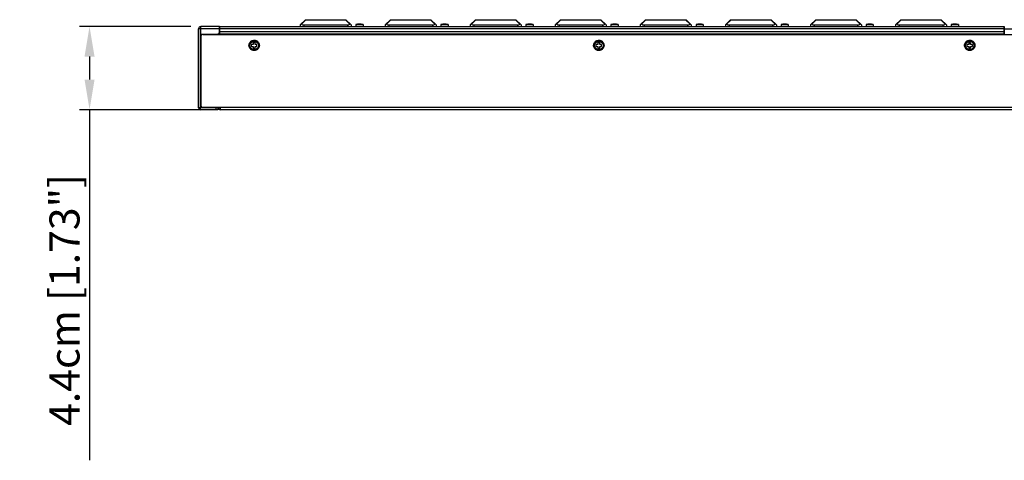
# Model space of a CAD drawing. Extents: x 0 to 2376, y 0 to 1680.
# Drawn here: x 219 to 740, y 571 to 804 of the extents above; entities that cross this region are included whole.
import ezdxf

# ---------------------------------------------------------------- set-up
doc = ezdxf.new("R2010")
doc.units = 0
doc.header["$LTSCALE"] = 10
doc.header["$PDMODE"] = 3
doc.header["$PDSIZE"] = 0.35
doc.layers.get('0').update_dxf_attribs({"linetype": 'CONTINUOUS'})
doc.layers.get('DEFPOINTS').update_dxf_attribs({"linetype": 'CONTINUOUS'})
for name, color, linetype in [('02___PRT_ALL_AXES', 7, 'CONTINUOUS'), ('03___PRT_ALL_CURVES', 7, 'CONTINUOUS'), ('LEM-90_DXF_CONTINUOUS_LINE', 7, 'CONTINUOUS'), ('NEMA5-15R-90DXF_CONTINU144', 7, 'CONTINUOUS'), ('PE6216-IRB-1DXF_CONTINU141', 7, 'CONTINUOUS'), ('PE6324-IRB_DXF_CONTINUO159', 7, 'CONTINUOUS'), ('PE8324A-OUTLDXF_CONTINU142', 7, 'CONTINUOUS')]:
    doc.layers.add(name, color=color, linetype=linetype)
doc.dimstyles.get("Standard").update_dxf_attribs({"dimscale": 5.3, "dimtxt": 3, "dimasz": 3, "dimexe": 1, "dimexo": 1, "dimgap": 1, "dimtad": 1, "dimlfac": 0.1, "dimtxsty": 'STANDARD', "dimblk": '_FILLED', "dimcen": 3, "dimazin": 3, "dimtfac": 1, "dimtmove": 0, "dimatfit": 3, "dimtolj": 1, "dimtzin": 0})

# ---------------------------------------------------------------- blocks, each defined once
blk = doc.blocks.new('_FILLED')
at = {"color": 0, "linetype": 'BYBLOCK'}
blk.add_solid([(0, 0), (-1, 0.167), (-1, -0.167)], dxfattribs=at)
blk = doc.blocks.new('*D1')
at = {"color": 0, "linetype": 'CONTINUOUS'}
for p, q in [((309.37, 800.22), (250.54, 800.22)), ((255.84, 784.32), (255.84, 772.12)), ((319.57, 756.22), (250.54, 756.22)), ((255.84, 756.22), (255.84, 570.72))]:
    blk.add_line(p, q, dxfattribs=at)
at = {"layer": 'DEFPOINTS', "color": 0, "linetype": 'CONTINUOUS'}
for p in [(314.67, 800.22), (255.84, 756.22), (324.87, 756.22)]:
    blk.add_point(p, dxfattribs=at)
at = {"color": 0, "linetype": 'CONTINUOUS', "xscale": 15.9, "yscale": 15.9, "zscale": 15.9}
for p, rotation in [((255.84, 800.22), 90), ((255.84, 756.22), 270)]:
    blk.add_blockref('_FILLED', p, dxfattribs=dict(at, rotation=rotation))
at = {"color": 0, "linetype": 'CONTINUOUS', "insert": (242.59, 655.52), "char_height": 15.9, "attachment_point": 5, "rotation": 90}
blk.add_mtext('\\A1;4.4cm [1.73"]', dxfattribs=at)

msp = doc.modelspace()

# ---------------------------------------------------------------- linework, layer by layer
at = {"color": 7, "linetype": 'CONTINUOUS'}
for p, q in [((342.435, 790.721), (341.435, 790.721)), ((341.435, 790.721), (341.435, 789.721)), ((341.435, 789.721), (342.435, 789.721)), ((343.435, 791.721), (342.435, 791.721)), ((342.435, 791.721), (342.435, 790.721)), ((342.435, 789.721), (342.435, 788.721)), ((342.435, 788.721), (343.435, 788.721)), ((343.435, 790.721), (343.435, 791.721)), ((344.435, 790.721), (343.435, 790.721)), ((343.435, 789.721), (344.435, 789.721)), ((343.435, 788.721), (343.435, 789.721)), ((344.435, 789.721), (344.435, 790.721)), ((524.785, 790.721), (523.785, 790.721)), ((523.785, 790.721), (523.785, 789.721)), ((523.785, 789.721), (524.785, 789.721)), ((525.785, 791.721), (524.785, 791.721)), ((524.785, 791.721), (524.785, 790.721)), ((524.785, 789.721), (524.785, 788.721)), ((524.785, 788.721), (525.785, 788.721)), ((525.785, 790.721), (525.785, 791.721)), ((526.785, 790.721), (525.785, 790.721)), ((525.785, 789.721), (526.785, 789.721)), ((525.785, 788.721), (525.785, 789.721)), ((526.785, 789.721), (526.785, 790.721)), ((721.035, 790.721), (720.035, 790.721)), ((720.035, 790.721), (720.035, 789.721)), ((720.035, 789.721), (721.035, 789.721)), ((722.035, 791.721), (721.035, 791.721)), ((721.035, 791.721), (721.035, 790.721)), ((721.035, 789.721), (721.035, 788.721)), ((721.035, 788.721), (722.035, 788.721)), ((722.035, 790.721), (722.035, 791.721)), ((723.035, 790.721), (722.035, 790.721)), ((722.035, 789.721), (723.035, 789.721)), ((722.035, 788.721), (722.035, 789.721)), ((723.035, 789.721), (723.035, 790.721))]:
    msp.add_line(p, q, dxfattribs=at)
for points in [[(340.185, 790.221), (340.223, 790.645), (340.315, 791.043), (340.461, 791.415), (340.668, 791.769), (340.928, 792.097)], [(340.928, 792.097), (341.226, 792.376), (341.562, 792.602), (341.935, 792.78), (342.322, 792.9), (342.723, 792.96), (343.137, 792.962), (343.539, 792.904), (343.927, 792.784), (344.304, 792.604), (344.644, 792.375), (344.946, 792.089)], [(344.946, 792.089), (345.212, 791.754), (345.42, 791.397), (345.565, 791.027), (345.654, 790.635), (345.685, 790.221)], [(522.535, 790.221), (522.573, 790.645), (522.665, 791.043), (522.811, 791.415), (523.018, 791.769), (523.278, 792.097)], [(523.278, 792.097), (523.576, 792.376), (523.912, 792.602), (524.285, 792.78), (524.672, 792.9), (525.073, 792.96), (525.487, 792.962), (525.889, 792.904), (526.277, 792.784), (526.654, 792.604), (526.994, 792.375), (527.296, 792.089)], [(527.296, 792.089), (527.562, 791.754), (527.77, 791.397), (527.915, 791.027), (528.004, 790.635), (528.035, 790.221)], [(718.785, 790.221), (718.823, 790.645), (718.915, 791.043), (719.061, 791.415), (719.268, 791.769), (719.528, 792.097)], [(719.528, 792.097), (719.826, 792.376), (720.162, 792.602), (720.535, 792.78), (720.922, 792.9), (721.323, 792.96), (721.737, 792.962), (722.139, 792.904), (722.527, 792.784), (722.904, 792.604), (723.244, 792.375), (723.546, 792.089)], [(723.546, 792.089), (723.812, 791.754), (724.02, 791.397), (724.165, 791.027), (724.254, 790.635), (724.285, 790.221)], [(340.924, 788.352), (340.659, 788.687), (340.45, 789.044), (340.305, 789.414), (340.217, 789.806), (340.185, 790.221)], [(344.942, 788.344), (344.645, 788.065), (344.308, 787.839), (343.935, 787.661), (343.548, 787.541), (343.148, 787.481), (342.734, 787.48), (342.332, 787.537), (341.943, 787.657), (341.566, 787.837), (341.226, 788.066), (340.924, 788.352)], [(345.685, 790.221), (345.647, 789.796), (345.555, 789.398), (345.409, 789.026), (345.203, 788.672), (344.942, 788.344)], [(523.274, 788.352), (523.009, 788.687), (522.8, 789.044), (522.655, 789.414), (522.567, 789.806), (522.535, 790.221)], [(527.292, 788.344), (526.995, 788.065), (526.658, 787.839), (526.285, 787.661), (525.898, 787.541), (525.498, 787.481), (525.084, 787.48), (524.682, 787.537), (524.293, 787.657), (523.916, 787.837), (523.576, 788.066), (523.274, 788.352)], [(528.035, 790.221), (527.997, 789.796), (527.905, 789.398), (527.759, 789.026), (527.553, 788.672), (527.292, 788.344)], [(719.524, 788.352), (719.259, 788.687), (719.05, 789.044), (718.905, 789.414), (718.817, 789.806), (718.785, 790.221)], [(723.542, 788.344), (723.245, 788.065), (722.908, 787.839), (722.535, 787.661), (722.148, 787.541), (721.748, 787.481), (721.334, 787.48), (720.932, 787.537), (720.543, 787.657), (720.166, 787.837), (719.826, 788.066), (719.524, 788.352)], [(724.285, 790.221), (724.247, 789.796), (724.155, 789.398), (724.009, 789.026), (723.803, 788.672), (723.542, 788.344)]]:
    msp.add_lwpolyline(points, dxfattribs=at)
at = {"layer": '02___PRT_ALL_AXES', "color": 7, "linetype": 'CONTINUOUS'}
for centre, radius in [((342.935, 790.221), 2.45), ((342.935, 790.221), 2.25), ((525.285, 790.221), 2.45), ((525.285, 790.221), 2.25), ((721.535, 790.221), 2.45), ((721.535, 790.221), 2.25)]:
    msp.add_circle(centre, radius, dxfattribs=at)
at = {"layer": '03___PRT_ALL_CURVES', "linetype": 'CONTINUOUS'}
for p, q in [((314.735, 799.221), (314.535, 799.221)), ((739.735, 800.221), (739.735, 796.221)), ((323.735, 757.221), (314.535, 757.221))]:
    msp.add_line(p, q, dxfattribs=at)
at = {"layer": 'LEM-90_DXF_CONTINUOUS_LINE', "linetype": 'CONTINUOUS'}
for p, q in [((396.735, 801.221), (396.735, 800.221)), ((396.735, 801.221), (400.535, 801.221)), ((400.535, 801.221), (400.535, 800.221)), ((441.735, 801.221), (441.735, 800.221)), ((441.735, 801.221), (445.535, 801.221)), ((445.535, 801.221), (445.535, 800.221)), ((486.735, 801.221), (486.735, 800.221)), ((486.735, 801.221), (490.535, 801.221)), ((490.535, 801.221), (490.535, 800.221)), ((531.735, 801.221), (531.735, 800.221)), ((531.735, 801.221), (535.535, 801.221)), ((535.535, 801.221), (535.535, 800.221)), ((576.735, 801.221), (576.735, 800.221)), ((576.735, 801.221), (580.535, 801.221)), ((580.535, 801.221), (580.535, 800.221)), ((621.735, 801.221), (621.735, 800.221)), ((621.735, 801.221), (625.535, 801.221)), ((625.535, 801.221), (625.535, 800.221)), ((666.735, 801.221), (666.735, 800.221)), ((666.735, 801.221), (670.535, 801.221)), ((670.535, 801.221), (670.535, 800.221)), ((711.735, 801.221), (711.735, 800.221)), ((711.735, 801.221), (715.535, 801.221)), ((715.535, 801.221), (715.535, 800.221))]:
    msp.add_line(p, q, dxfattribs=at)
for centre in [(398.635, 792.296), (443.635, 792.296), (488.635, 792.296), (533.635, 792.296), (578.635, 792.296), (623.635, 792.296), (668.635, 792.296), (713.635, 792.296)]:
    msp.add_arc(centre, 9.125, 77.98199, 102.01801, dxfattribs=at)
at = {"layer": 'NEMA5-15R-90DXF_CONTINU144', "linetype": 'CONTINUOUS'}
for p, q in [((367.235, 801.021), (370.035, 803.821)), ((367.931, 801.504), (370.247, 803.821)), ((370.035, 803.821), (391.435, 803.821)), ((393.539, 801.504), (391.223, 803.821)), ((394.235, 801.021), (391.435, 803.821)), ((412.235, 801.021), (415.035, 803.821)), ((412.931, 801.504), (415.247, 803.821)), ((415.035, 803.821), (436.435, 803.821)), ((438.539, 801.504), (436.223, 803.821)), ((439.235, 801.021), (436.435, 803.821)), ((457.235, 801.021), (460.035, 803.821)), ((457.931, 801.504), (460.247, 803.821)), ((460.035, 803.821), (481.435, 803.821)), ((483.539, 801.504), (481.223, 803.821)), ((484.235, 801.021), (481.435, 803.821)), ((502.235, 801.021), (505.035, 803.821)), ((502.931, 801.504), (505.247, 803.821)), ((505.035, 803.821), (526.435, 803.821)), ((528.539, 801.504), (526.223, 803.821)), ((529.235, 801.021), (526.435, 803.821)), ((547.235, 801.021), (550.035, 803.821)), ((547.931, 801.504), (550.247, 803.821)), ((550.035, 803.821), (571.435, 803.821)), ((573.539, 801.504), (571.223, 803.821)), ((574.235, 801.021), (571.435, 803.821)), ((592.235, 801.021), (595.035, 803.821)), ((592.931, 801.504), (595.247, 803.821)), ((595.035, 803.821), (616.435, 803.821)), ((618.539, 801.504), (616.223, 803.821)), ((619.235, 801.021), (616.435, 803.821)), ((637.235, 801.021), (640.035, 803.821)), ((637.931, 801.504), (640.247, 803.821)), ((640.035, 803.821), (661.435, 803.821)), ((663.539, 801.504), (661.223, 803.821)), ((664.235, 801.021), (661.435, 803.821)), ((682.235, 801.021), (685.035, 803.821)), ((682.931, 801.504), (685.247, 803.821)), ((685.035, 803.821), (706.435, 803.821)), ((708.539, 801.504), (706.223, 803.821)), ((709.235, 801.021), (706.435, 803.821)), ((367.235, 801.021), (367.235, 800.221)), ((369.235, 801.021), (369.235, 800.221)), ((369.235, 801.021), (392.235, 801.021)), ((392.235, 801.021), (392.235, 800.221)), ((394.235, 801.021), (394.235, 800.221)), ((412.235, 801.021), (412.235, 800.221)), ((414.235, 801.021), (414.235, 800.221)), ((414.235, 801.021), (437.235, 801.021)), ((437.235, 801.021), (437.235, 800.221)), ((439.235, 801.021), (439.235, 800.221)), ((457.235, 801.021), (457.235, 800.221)), ((459.235, 801.021), (459.235, 800.221)), ((459.235, 801.021), (482.235, 801.021)), ((482.235, 801.021), (482.235, 800.221)), ((484.235, 801.021), (484.235, 800.221)), ((502.235, 801.021), (502.235, 800.221)), ((504.235, 801.021), (504.235, 800.221)), ((504.235, 801.021), (527.235, 801.021)), ((527.235, 801.021), (527.235, 800.221)), ((529.235, 801.021), (529.235, 800.221)), ((547.235, 801.021), (547.235, 800.221)), ((549.235, 801.021), (549.235, 800.221)), ((549.235, 801.021), (572.235, 801.021)), ((572.235, 801.021), (572.235, 800.221)), ((574.235, 801.021), (574.235, 800.221)), ((592.235, 801.021), (592.235, 800.221)), ((594.235, 801.021), (594.235, 800.221)), ((594.235, 801.021), (617.235, 801.021)), ((617.235, 801.021), (617.235, 800.221)), ((619.235, 801.021), (619.235, 800.221)), ((637.235, 801.021), (637.235, 800.221)), ((639.235, 801.021), (639.235, 800.221)), ((639.235, 801.021), (662.235, 801.021)), ((662.235, 801.021), (662.235, 800.221)), ((664.235, 801.021), (664.235, 800.221)), ((682.235, 801.021), (682.235, 800.221)), ((684.235, 801.021), (684.235, 800.221)), ((684.235, 801.021), (707.235, 801.021)), ((707.235, 801.021), (707.235, 800.221)), ((709.235, 801.021), (709.235, 800.221))]:
    msp.add_line(p, q, dxfattribs=at)
for points in [[(367.931, 801.504), (367.877, 801.538), (367.821, 801.55), (367.767, 801.538), (367.719, 801.504)], [(367.931, 801.504), (368.181, 801.321), (368.443, 801.184), (368.707, 801.092), (368.972, 801.038), (369.235, 801.021)], [(392.235, 801.021), (392.499, 801.038), (392.763, 801.091), (393.027, 801.184), (393.289, 801.321), (393.539, 801.504)], [(393.751, 801.504), (393.703, 801.538), (393.649, 801.55), (393.594, 801.538), (393.539, 801.504)], [(412.931, 801.504), (412.877, 801.538), (412.821, 801.55), (412.767, 801.538), (412.719, 801.504)], [(412.931, 801.504), (413.181, 801.321), (413.443, 801.184), (413.707, 801.092), (413.972, 801.038), (414.235, 801.021)], [(437.235, 801.021), (437.499, 801.038), (437.763, 801.091), (438.027, 801.184), (438.289, 801.321), (438.539, 801.504)], [(438.751, 801.504), (438.703, 801.538), (438.649, 801.55), (438.594, 801.538), (438.539, 801.504)], [(457.931, 801.504), (457.877, 801.538), (457.821, 801.55), (457.767, 801.538), (457.719, 801.504)], [(457.931, 801.504), (458.181, 801.321), (458.443, 801.184), (458.707, 801.092), (458.972, 801.038), (459.235, 801.021)], [(482.235, 801.021), (482.499, 801.038), (482.763, 801.091), (483.027, 801.184), (483.289, 801.321), (483.539, 801.504)], [(483.751, 801.504), (483.703, 801.538), (483.649, 801.55), (483.594, 801.538), (483.539, 801.504)], [(502.931, 801.504), (502.877, 801.538), (502.821, 801.55), (502.767, 801.538), (502.719, 801.504)], [(502.931, 801.504), (503.181, 801.321), (503.443, 801.184), (503.707, 801.092), (503.972, 801.038), (504.235, 801.021)], [(527.235, 801.021), (527.499, 801.038), (527.763, 801.091), (528.027, 801.184), (528.289, 801.321), (528.539, 801.504)], [(528.751, 801.504), (528.703, 801.538), (528.649, 801.55), (528.594, 801.538), (528.539, 801.504)], [(547.931, 801.504), (547.877, 801.538), (547.821, 801.55), (547.767, 801.538), (547.719, 801.504)], [(547.931, 801.504), (548.181, 801.321), (548.443, 801.184), (548.707, 801.092), (548.972, 801.038), (549.235, 801.021)], [(572.235, 801.021), (572.499, 801.038), (572.763, 801.091), (573.027, 801.184), (573.289, 801.321), (573.539, 801.504)], [(573.751, 801.504), (573.703, 801.538), (573.649, 801.55), (573.594, 801.538), (573.539, 801.504)], [(592.931, 801.504), (592.877, 801.538), (592.821, 801.55), (592.767, 801.538), (592.719, 801.504)], [(592.931, 801.504), (593.181, 801.321), (593.443, 801.184), (593.707, 801.092), (593.972, 801.038), (594.235, 801.021)], [(617.235, 801.021), (617.499, 801.038), (617.763, 801.091), (618.027, 801.184), (618.289, 801.321), (618.539, 801.504)], [(618.751, 801.504), (618.703, 801.538), (618.649, 801.55), (618.594, 801.538), (618.539, 801.504)], [(637.931, 801.504), (637.877, 801.538), (637.821, 801.55), (637.767, 801.538), (637.719, 801.504)], [(637.931, 801.504), (638.181, 801.321), (638.443, 801.184), (638.707, 801.092), (638.972, 801.038), (639.235, 801.021)], [(662.235, 801.021), (662.499, 801.038), (662.763, 801.091), (663.027, 801.184), (663.289, 801.321), (663.539, 801.504)], [(663.751, 801.504), (663.703, 801.538), (663.649, 801.55), (663.594, 801.538), (663.539, 801.504)], [(682.931, 801.504), (682.877, 801.538), (682.821, 801.55), (682.767, 801.538), (682.719, 801.504)], [(682.931, 801.504), (683.181, 801.321), (683.443, 801.184), (683.707, 801.092), (683.972, 801.038), (684.235, 801.021)], [(707.235, 801.021), (707.499, 801.038), (707.763, 801.091), (708.027, 801.184), (708.289, 801.321), (708.539, 801.504)], [(708.751, 801.504), (708.703, 801.538), (708.649, 801.55), (708.594, 801.538), (708.539, 801.504)]]:
    msp.add_lwpolyline(points, dxfattribs=at)
at = {"layer": 'PE6216-IRB-1DXF_CONTINU141', "linetype": 'CONTINUOUS'}
for p, q in [((313.535, 757.221), (313.535, 799.021)), ((314.535, 799.021), (313.535, 799.021)), ((314.535, 756.221), (314.535, 799.021)), ((314.735, 796.221), (314.735, 800.221)), ((324.535, 800.221), (314.735, 800.221)), ((324.535, 799.021), (314.735, 799.021)), ((324.535, 797.221), (324.535, 800.221)), ((314.735, 796.221), (323.535, 796.221)), ((323.735, 757.221), (313.535, 757.221)), ((323.735, 756.221), (314.535, 756.221)), ((322.735, 757.221), (322.735, 756.221)), ((323.735, 757.221), (323.735, 756.221))]:
    msp.add_line(p, q, dxfattribs=at)
for centre, radius, start, end in [((314.735, 799.021), 1.2, 90, 180), ((314.735, 799.021), 0.2, 90, 180), ((323.535, 797.221), 1, 270, 0), ((314.535, 757.221), 1, 180, 270)]:
    msp.add_arc(centre, radius, start, end, dxfattribs=at)
at = {"layer": 'PE6324-IRB_DXF_CONTINUO159', "linetype": 'CONTINUOUS'}
for p, q in [((314.735, 795.021), (314.735, 758.421)), ((315.735, 796.021), (2087.535, 796.021)), ((314.869, 757.521), (314.735, 757.521)), ((2088.535, 757.421), (315.735, 757.421)), ((323.935, 757.221), (324.935, 757.221)), ((324.935, 757.421), (324.935, 756.221)), ((2088.535, 756.221), (324.935, 756.221))]:
    msp.add_line(p, q, dxfattribs=at)
for centre, start, end in [((315.735, 795.021), 90, 180), ((315.735, 758.421), 180, 270), ((324.935, 757.221), 180, 270)]:
    msp.add_arc(centre, 1, start, end, dxfattribs=at)
at = {"layer": 'PE8324A-OUTLDXF_CONTINU142', "linetype": 'CONTINUOUS'}
for p, q in [((739.735, 799.021), (324.535, 799.021)), ((324.735, 798.021), (324.535, 798.021)), ((324.735, 796.221), (324.735, 800.221)), ((324.735, 800.221), (739.735, 800.221)), ((739.735, 797.421), (324.735, 797.421)), ((739.735, 796.221), (739.735, 800.221)), ((739.735, 799.021), (1154.935, 799.021)), ((739.935, 798.021), (739.735, 798.021)), ((739.735, 796.221), (324.735, 796.221))]:
    msp.add_line(p, q, dxfattribs=at)

# ---------------------------------------------------------------- dimensions: what is measured, and where the dimension line sits
at = {"color": 2, "linetype": 'CONTINUOUS'}
dim = msp.add_linear_dim(base=(255.841, 756.221), p1=(314.673, 800.221), p2=(324.873, 756.221), angle=270, dimstyle='STANDARD', override={"dimpost": 'cm'}, dxfattribs=at)
dim.commit()
dim.dimension.update_dxf_attribs({"geometry": '*D1', "text_midpoint": (255.841, 655.521), "dimtype": 160})

doc.saveas('drawing.dxf')
